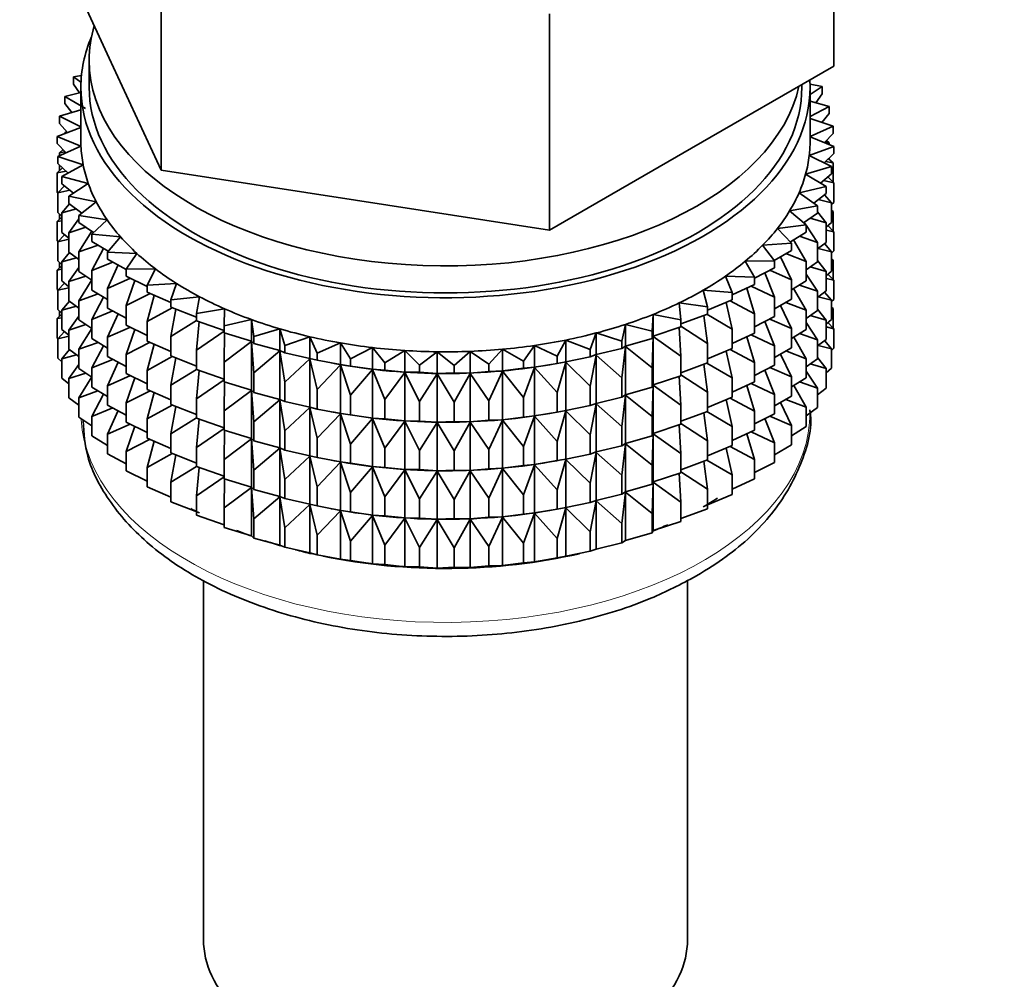
# Model space of a CAD drawing. Units: millimetres. Extents: x 0 to 2430, y 0 to 2730.
# Drawn here: x 413 to 442, y 425 to 454 of the extents above; entities that cross this region are included whole.
import ezdxf
from ezdxf import colors
from ezdxf.entities.mleader import LeaderData, LeaderLine
from ezdxf.math import Vec2, Vec3

# ---------------------------------------------------------------- set-up
doc = ezdxf.new("R2010")
doc.units = ezdxf.units.MM
doc.layers.add('DV5_Défaut', color=7, linetype='Continuous')
doc.layers.add('Défaut', color=7, linetype='Continuous')

# ---------------------------------------------------------------- blocks, each defined once
blk = doc.blocks.new('_DOT')
at = {"color": 0}
blk.add_line((0, 0), (-1, 0), dxfattribs=at)
at = {"color": 0, "const_width": 0.333}
blk.add_lwpolyline([(-0.1665, 0, 1), (0.1665, 0, 1)], format="xyb", close=True, dxfattribs=at)
blk = doc.blocks.new('SE4')
at = {"layer": 'DV5_Défaut', "color": 7, "linetype": 'Continuous', "lineweight": 35}
for p, q in [((437.159, 452.172), (437.159, 458.704)), ((413.737, 455.795), (415.306, 452.414)), ((416.875, 449.034), (416.875, 455.566)), ((428.586, 447.222), (428.586, 453.754)), ((415.306, 452.414), (416.875, 449.034)), ((414.698, 452.35), (414.698, 451.534)), ((432.873, 449.697), (437.159, 452.172)), ((414.466, 451.89), (414.223, 451.847)), ((414.223, 451.847), (414.451, 451.686)), ((414.223, 451.63), (414.223, 451.847)), ((414.403, 451.362), (414.223, 451.63)), ((414.448, 451.534), (414.448, 449.901)), ((436.198, 451.534), (436.198, 451.617)), ((436.813, 451.554), (436.447, 451.631)), ((436.448, 451.319), (436.813, 451.554)), ((436.448, 449.901), (436.448, 451.534)), ((436.813, 451.337), (436.813, 451.554)), ((414.448, 451.373), (413.966, 451.258)), ((413.966, 451.258), (414.584, 450.894)), ((413.966, 451.041), (413.966, 451.258)), ((436.813, 451.337), (436.619, 451.068)), ((414.175, 450.771), (413.966, 451.041)), ((437.024, 450.959), (436.448, 451.115)), ((436.448, 450.649), (437.024, 450.959)), ((437.024, 450.742), (437.024, 450.959)), ((414.448, 450.854), (413.802, 450.658)), ((413.802, 450.658), (414.448, 450.34)), ((413.802, 450.441), (413.802, 450.658)), ((437.024, 450.742), (436.8, 450.471)), ((414.041, 450.168), (413.802, 450.441)), ((437.142, 450.356), (436.448, 450.589)), ((436.448, 450.045), (437.142, 450.356)), ((437.142, 450.139), (437.142, 450.356)), ((414.448, 450.319), (413.731, 450.053)), ((413.731, 450.053), (414.451, 449.758)), ((413.731, 449.836), (413.731, 450.053)), ((414.017, 450.196), (413.966, 450.156)), ((413.966, 450.156), (414.031, 450.164)), ((413.966, 450.14), (413.966, 450.156)), ((437.165, 449.749), (436.448, 450.042)), ((437.142, 450.139), (436.886, 449.863)), ((414.005, 449.558), (413.731, 449.836)), ((414.451, 449.758), (413.755, 449.446)), ((436.423, 449.474), (437.165, 449.749)), ((436.897, 449.875), (437.024, 449.858)), ((437.024, 449.858), (436.942, 449.924)), ((437.024, 449.807), (437.024, 449.858)), ((437.165, 449.532), (437.165, 449.749)), ((413.755, 449.446), (414.517, 449.19)), ((413.755, 449.229), (413.755, 449.446)), ((413.912, 449.652), (413.802, 449.557)), ((413.802, 449.557), (413.978, 449.585)), ((413.802, 449.467), (413.802, 449.557)), ((428.586, 447.222), (432.873, 449.697)), ((437.094, 449.143), (436.423, 449.474)), ((437.165, 449.532), (436.873, 449.252)), ((414.066, 448.946), (413.755, 449.229)), ((413.802, 449.019), (413.802, 449.186)), ((414.517, 449.19), (413.873, 448.842)), ((436.313, 448.907), (437.094, 449.143)), ((436.917, 449.294), (437.142, 449.254)), ((437.142, 449.254), (437.005, 449.378)), ((437.024, 449.361), (437.024, 449.396)), ((437.094, 448.926), (437.094, 449.143)), ((437.142, 448.667), (437.142, 449.254)), ((413.891, 449.105), (413.731, 448.951)), ((413.731, 448.951), (414.002, 449.004)), ((413.731, 448.363), (413.731, 448.951)), ((413.873, 448.842), (414.672, 448.627)), ((413.873, 448.625), (413.873, 448.842)), ((416.875, 449.034), (422.731, 448.128)), ((436.93, 448.544), (436.313, 448.907)), ((437.094, 448.926), (436.764, 448.642)), ((413.954, 448.559), (413.755, 448.344)), ((414.224, 448.338), (413.873, 448.625)), ((414.672, 448.627), (414.084, 448.248)), ((436.115, 448.349), (436.93, 448.544)), ((436.85, 448.716), (437.165, 448.647)), ((436.93, 448.326), (436.93, 448.544)), ((437.165, 448.647), (436.984, 448.831)), ((437.165, 448.06), (437.165, 448.647)), ((413.755, 448.339), (413.731, 448.363)), ((413.755, 448.344), (414.113, 448.429)), ((413.755, 447.756), (413.755, 448.344)), ((414.084, 448.248), (414.913, 448.074)), ((414.084, 448.03), (414.084, 448.248)), ((436.673, 447.955), (436.115, 448.349)), ((436.93, 448.326), (436.556, 448.037)), ((437.094, 448.042), (436.879, 448.287)), ((414.101, 448.018), (413.873, 447.741)), ((414.48, 447.739), (414.084, 448.03)), ((414.913, 448.074), (414.386, 447.666)), ((422.731, 448.128), (428.586, 447.222)), ((435.831, 447.803), (436.673, 447.955)), ((436.673, 447.738), (436.673, 447.955)), ((436.694, 448.144), (437.094, 448.042)), ((437.165, 448.06), (437.094, 447.992)), ((437.094, 447.454), (437.094, 448.042)), ((413.873, 447.649), (413.755, 447.756)), ((413.802, 447.547), (413.802, 447.714)), ((413.873, 447.741), (414.312, 447.862)), ((413.873, 447.153), (413.873, 447.741)), ((414.386, 447.666), (415.239, 447.537)), ((414.386, 447.449), (414.386, 447.666)), ((436.326, 447.382), (435.831, 447.803)), ((436.673, 447.738), (436.252, 447.444)), ((436.93, 447.442), (436.673, 447.775)), ((437.142, 447.782), (437.094, 447.825)), ((437.094, 447.791), (437.142, 447.782)), ((437.142, 447.202), (437.142, 447.782)), ((413.873, 447.614), (413.731, 447.479)), ((413.731, 447.479), (413.873, 447.507)), ((413.731, 446.899), (413.731, 447.479)), ((414.386, 447.565), (414.084, 447.146)), ((414.831, 447.153), (414.386, 447.449)), ((415.239, 447.537), (414.777, 447.103)), ((435.463, 447.274), (436.326, 447.382)), ((436.307, 447.397), (436.268, 447.455)), ((436.326, 447.165), (436.326, 447.382)), ((436.673, 446.853), (436.326, 447.37)), ((436.452, 447.584), (436.93, 447.442)), ((437.094, 447.454), (436.93, 447.312)), ((436.93, 446.854), (436.93, 447.442)), ((437.165, 447.175), (436.984, 447.359)), ((413.954, 447.086), (413.755, 446.872)), ((414.084, 446.981), (413.873, 447.153)), ((414.084, 447.146), (414.597, 447.309)), ((414.084, 446.558), (414.084, 447.146)), ((414.776, 447.19), (414.386, 446.564)), ((414.777, 447.103), (415.647, 447.018)), ((414.777, 446.885), (414.777, 447.103)), ((435.891, 446.829), (435.463, 447.274)), ((436.326, 447.165), (435.854, 446.867)), ((436.93, 447.226), (437.165, 447.175)), ((437.165, 446.595), (437.165, 447.175)), ((413.76, 446.87), (413.731, 446.899)), ((413.755, 446.872), (414.084, 446.95)), ((413.755, 446.292), (413.755, 446.872)), ((414.386, 446.564), (414.965, 446.773)), ((415.276, 446.586), (414.777, 446.885)), ((415.647, 447.018), (415.255, 446.562)), ((435.015, 446.767), (435.891, 446.829)), ((435.372, 446.301), (435.015, 446.767)), ((435.891, 446.612), (435.891, 446.829)), ((436.326, 446.28), (435.948, 446.935)), ((436.126, 447.038), (436.673, 446.853)), ((436.93, 446.854), (436.673, 446.655)), ((436.673, 446.265), (436.673, 446.853)), ((437.094, 446.569), (436.879, 446.815)), ((414.101, 446.546), (413.873, 446.268)), ((414.386, 446.336), (414.084, 446.558)), ((414.386, 445.977), (414.386, 446.564)), ((415.133, 446.672), (414.777, 446.001)), ((415.255, 446.562), (416.134, 446.522)), ((415.255, 446.344), (415.255, 446.562)), ((416.134, 446.522), (415.814, 446.047)), ((435.891, 446.612), (435.364, 446.311)), ((435.717, 446.513), (436.326, 446.28)), ((436.694, 446.672), (437.094, 446.569)), ((437.165, 446.595), (437.094, 446.527)), ((437.094, 445.989), (437.094, 446.569)), ((413.873, 446.185), (413.755, 446.292)), ((413.802, 446.082), (413.802, 446.249)), ((413.873, 446.268), (414.312, 446.39)), ((413.873, 445.688), (413.873, 446.268)), ((414.777, 446.001), (415.414, 446.258)), ((415.817, 446.04), (415.255, 446.344)), ((415.569, 446.174), (415.255, 445.46)), ((434.49, 446.284), (435.372, 446.301)), ((434.773, 445.802), (434.49, 446.284)), ((435.372, 446.084), (435.372, 446.301)), ((435.891, 445.727), (435.555, 446.42)), ((436.326, 445.692), (436.326, 446.28)), ((436.673, 446.265), (436.326, 446.023)), ((436.93, 445.97), (436.673, 446.303)), ((437.142, 446.318), (437.094, 446.36)), ((437.094, 446.326), (437.142, 446.318)), ((437.142, 445.74), (437.142, 446.318)), ((413.873, 446.15), (413.731, 446.014)), ((413.731, 446.014), (413.873, 446.042)), ((413.731, 445.436), (413.731, 446.014)), ((414.386, 446.093), (414.084, 445.674)), ((414.777, 445.717), (414.386, 445.977)), ((414.777, 445.413), (414.777, 446.001)), ((415.814, 446.047), (416.696, 446.054)), ((415.814, 445.83), (415.814, 446.047)), ((416.696, 446.054), (416.451, 445.564)), ((435.372, 446.084), (434.773, 445.776)), ((435.372, 445.199), (435.081, 445.934)), ((435.229, 446.01), (435.891, 445.727)), ((436.673, 445.381), (436.326, 445.898)), ((436.452, 446.111), (436.93, 445.97)), ((437.094, 445.989), (436.93, 445.848)), ((436.93, 445.39), (436.93, 445.97)), ((437.165, 445.711), (436.984, 445.895)), ((413.954, 445.622), (413.755, 445.407)), ((414.084, 445.516), (413.873, 445.688)), ((414.084, 445.674), (414.597, 445.837)), ((414.084, 445.094), (414.084, 445.674)), ((414.777, 445.72), (414.386, 445.092)), ((415.255, 445.46), (415.94, 445.769)), ((416.451, 445.519), (415.814, 445.83)), ((416.079, 445.701), (415.814, 444.946)), ((416.451, 445.564), (417.329, 445.616)), ((417.329, 445.616), (417.161, 445.116)), ((433.892, 445.831), (434.773, 445.802)), ((434.099, 445.336), (433.892, 445.831)), ((434.773, 445.585), (434.099, 445.273)), ((434.773, 445.585), (434.773, 445.802)), ((435.891, 445.14), (435.891, 445.727)), ((436.326, 445.692), (435.891, 445.418)), ((436.93, 445.762), (437.165, 445.711)), ((437.165, 445.133), (437.165, 445.711)), ((413.76, 445.407), (413.731, 445.436)), ((413.755, 445.407), (414.084, 445.485)), ((413.755, 444.829), (413.755, 445.407)), ((414.386, 445.092), (414.965, 445.301)), ((415.255, 445.127), (414.777, 445.413)), ((415.255, 444.872), (415.255, 445.46)), ((415.814, 444.946), (416.538, 445.309)), ((416.451, 445.347), (416.451, 445.564)), ((417.161, 445.036), (416.451, 445.347)), ((433.226, 445.41), (434.099, 445.336)), ((433.355, 444.906), (433.226, 445.41)), ((434.099, 445.119), (434.099, 445.336)), ((434.773, 444.7), (434.535, 445.474)), ((434.666, 445.535), (435.372, 445.199)), ((436.326, 444.808), (435.948, 445.462)), ((436.126, 445.566), (436.673, 445.381)), ((436.93, 445.39), (436.673, 445.191)), ((436.673, 444.801), (436.673, 445.381)), ((437.094, 445.105), (436.879, 445.351)), ((414.101, 445.081), (413.873, 444.804)), ((414.386, 444.871), (414.084, 445.094)), ((414.386, 444.512), (414.386, 445.092)), ((415.133, 445.2), (414.777, 444.529)), ((416.661, 445.255), (416.451, 444.463)), ((417.161, 445.116), (418.027, 445.213)), ((417.161, 444.899), (417.161, 445.116)), ((418.027, 445.213), (417.937, 444.707)), ((432.498, 445.026), (433.355, 444.906)), ((432.548, 444.517), (432.498, 445.026)), ((434.099, 445.119), (433.355, 444.81)), ((434.099, 444.234), (433.919, 445.044)), ((434.033, 445.091), (434.773, 444.7)), ((435.372, 444.612), (435.372, 445.199)), ((435.891, 445.14), (435.372, 444.844)), ((435.717, 445.04), (436.326, 444.808)), ((436.694, 445.208), (437.094, 445.105)), ((437.165, 445.133), (437.094, 445.065)), ((437.094, 444.527), (437.094, 445.105)), ((413.873, 444.688), (413.731, 444.552)), ((413.873, 444.722), (413.755, 444.829)), ((413.802, 444.62), (413.802, 444.786)), ((413.873, 444.804), (414.312, 444.926)), ((413.873, 444.226), (413.873, 444.804)), ((414.777, 444.529), (415.414, 444.786)), ((415.814, 444.569), (415.255, 444.872)), ((415.569, 444.702), (415.255, 443.988)), ((415.814, 444.358), (415.814, 444.946)), ((416.451, 444.463), (417.205, 444.882)), ((417.937, 444.595), (417.161, 444.899)), ((417.309, 444.841), (417.161, 444.015)), ((417.937, 444.707), (418.784, 444.848)), ((417.937, 444.489), (417.937, 444.707)), ((418.784, 444.848), (418.774, 444.339)), ((431.684, 444.172), (431.713, 444.68)), ((431.713, 444.68), (432.548, 444.517)), ((431.713, 444.027), (431.713, 444.68)), ((433.355, 444.689), (432.548, 444.391)), ((433.335, 444.682), (434.099, 444.234)), ((433.355, 444.906), (433.355, 444.689)), ((434.773, 444.112), (434.773, 444.7)), ((435.891, 444.255), (435.555, 444.948)), ((436.326, 444.228), (436.326, 444.808)), ((436.673, 444.801), (436.326, 444.558)), ((436.93, 444.505), (436.673, 444.838)), ((437.142, 444.856), (437.094, 444.899)), ((437.094, 444.864), (437.142, 444.856)), ((437.142, 444.267), (437.142, 444.856)), ((413.731, 444.552), (413.873, 444.58)), ((413.731, 443.964), (413.731, 444.552)), ((414.386, 444.629), (414.084, 444.209)), ((414.777, 444.252), (414.386, 444.512)), ((414.777, 443.949), (414.777, 444.529)), ((416.451, 443.875), (416.451, 444.463)), ((417.161, 444.015), (417.937, 444.493)), ((418.774, 444.198), (417.937, 444.489)), ((418.019, 444.461), (417.937, 443.605)), ((418.774, 444.339), (419.596, 444.523)), ((419.596, 444.523), (419.664, 444.016)), ((419.596, 443.87), (419.596, 444.523)), ((432.548, 444.3), (432.548, 444.517)), ((433.355, 443.805), (433.24, 444.647)), ((435.372, 444.612), (434.773, 444.304)), ((435.372, 443.727), (435.081, 444.462)), ((435.229, 444.538), (435.891, 444.255)), ((436.673, 443.916), (436.326, 444.433)), ((436.452, 444.647), (436.93, 444.505)), ((437.094, 444.527), (436.93, 444.385)), ((436.93, 443.927), (436.93, 444.505)), ((437.165, 444.249), (436.984, 444.432)), ((413.954, 444.16), (413.755, 443.945)), ((414.084, 444.054), (413.873, 444.226)), ((414.084, 444.209), (414.597, 444.372)), ((414.084, 443.631), (414.084, 444.209)), ((414.777, 444.255), (414.386, 443.628)), ((415.255, 443.988), (415.94, 444.297)), ((416.451, 444.047), (415.814, 444.358)), ((416.079, 444.229), (415.814, 443.474)), ((417.937, 443.605), (418.774, 444.176)), ((418.774, 444.122), (418.774, 444.339)), ((419.596, 443.87), (418.774, 444.122)), ((418.784, 444.119), (418.774, 443.237)), ((419.664, 444.016), (420.454, 444.242)), ((420.454, 444.242), (420.601, 443.74)), ((420.454, 443.589), (420.454, 444.242)), ((429.811, 443.621), (429.997, 444.119)), ((429.997, 444.119), (430.769, 443.872)), ((429.997, 443.465), (429.997, 444.119)), ((430.769, 443.872), (430.877, 444.377)), ((430.877, 444.377), (431.684, 444.172)), ((430.877, 443.724), (430.877, 444.377)), ((431.684, 443.954), (431.684, 444.172)), ((432.548, 444.3), (431.713, 444.027)), ((432.548, 443.416), (432.502, 444.285)), ((432.548, 444.328), (433.355, 443.805)), ((434.099, 443.646), (434.099, 444.234)), ((434.773, 444.112), (434.099, 443.801)), ((435.891, 443.675), (435.891, 444.255)), ((436.326, 444.228), (435.891, 443.954)), ((436.126, 444.102), (436.673, 443.916)), ((436.93, 444.3), (437.165, 444.249)), ((437.165, 443.66), (437.165, 444.249)), ((413.755, 443.94), (413.731, 443.964)), ((413.755, 443.945), (414.084, 444.023)), ((413.755, 443.357), (413.755, 443.945)), ((414.386, 443.628), (414.965, 443.836)), ((415.255, 443.662), (414.777, 443.949)), ((415.255, 443.408), (415.255, 443.988)), ((415.814, 443.474), (416.538, 443.837)), ((417.161, 443.564), (416.451, 443.875)), ((417.161, 443.427), (417.161, 444.015)), ((418.774, 443.237), (419.596, 443.858)), ((419.664, 443.799), (419.596, 443.87)), ((419.596, 443.858), (419.664, 442.914)), ((419.596, 442.398), (419.596, 443.858)), ((419.664, 443.799), (419.664, 444.016)), ((420.454, 443.589), (419.664, 443.799)), ((420.601, 443.74), (421.353, 444.007)), ((421.353, 444.007), (421.577, 443.514)), ((421.353, 443.353), (421.353, 444.007)), ((421.577, 443.514), (422.285, 443.818)), ((422.285, 443.818), (422.585, 443.339)), ((422.285, 443.165), (422.285, 443.818)), ((428.819, 443.42), (429.081, 443.906)), ((429.081, 443.906), (429.811, 443.621)), ((429.081, 443.253), (429.081, 443.906)), ((430.769, 443.655), (430.769, 443.872)), ((431.684, 443.954), (430.877, 443.724)), ((431.713, 444.027), (431.684, 443.954)), ((431.684, 443.07), (431.713, 444.015)), ((431.713, 444.015), (432.548, 443.416)), ((431.713, 442.555), (431.713, 444.015)), ((433.355, 443.805), (433.355, 443.217)), ((434.773, 443.228), (434.535, 444.002)), ((434.666, 444.063), (435.372, 443.727)), ((436.326, 443.343), (435.952, 443.992)), ((436.93, 443.927), (436.673, 443.728)), ((436.673, 443.338), (436.673, 443.916)), ((437.094, 443.643), (436.88, 443.888)), ((414.1, 443.619), (413.873, 443.342)), ((414.386, 443.409), (414.084, 443.631)), ((414.386, 443.05), (414.386, 443.628)), ((415.133, 443.735), (414.777, 443.064)), ((416.661, 443.783), (416.451, 442.991)), ((417.937, 443.017), (417.937, 443.605)), ((419.664, 442.914), (420.454, 443.577)), ((420.601, 443.523), (420.454, 443.589)), ((420.454, 443.577), (420.601, 442.638)), ((420.454, 442.116), (420.454, 443.577)), ((420.601, 443.523), (420.601, 443.74)), ((421.353, 443.353), (420.601, 443.523)), ((421.577, 443.297), (421.577, 443.514)), ((422.585, 443.339), (423.242, 443.679)), ((423.242, 443.679), (423.615, 443.218)), ((423.242, 443.025), (423.242, 443.679)), ((423.615, 443.218), (424.217, 443.59)), ((424.217, 443.59), (424.66, 443.15)), ((424.217, 442.936), (424.217, 443.59)), ((424.66, 443.15), (425.201, 443.552)), ((425.201, 443.552), (425.711, 443.136)), ((425.201, 442.898), (425.201, 443.552)), ((425.711, 443.136), (426.188, 443.564)), ((426.188, 443.564), (426.76, 443.177)), ((426.188, 442.911), (426.188, 443.564)), ((426.76, 443.177), (427.169, 443.628)), ((427.169, 443.628), (427.799, 443.272)), ((427.169, 442.975), (427.169, 443.628)), ((427.799, 443.272), (428.136, 443.743)), ((428.136, 443.743), (428.819, 443.42)), ((428.136, 443.089), (428.136, 443.743)), ((429.811, 443.404), (429.811, 443.621)), ((430.769, 443.655), (429.997, 443.465)), ((430.877, 443.724), (430.769, 443.655)), ((430.769, 442.77), (430.877, 443.712)), ((430.877, 443.712), (431.684, 443.07)), ((430.877, 442.251), (430.877, 443.712)), ((434.099, 443.646), (433.355, 443.338)), ((434.099, 442.762), (433.919, 443.572)), ((434.033, 443.619), (434.773, 443.228)), ((435.372, 443.147), (435.372, 443.727)), ((435.891, 443.675), (435.372, 443.379)), ((435.717, 443.576), (436.326, 443.343)), ((436.695, 443.745), (437.094, 443.643)), ((437.165, 443.66), (437.094, 443.592)), ((437.094, 443.054), (437.094, 443.643)), ((413.873, 443.25), (413.755, 443.357)), ((413.873, 443.342), (414.311, 443.463)), ((413.873, 442.753), (413.873, 443.342)), ((414.777, 443.064), (415.414, 443.322)), ((415.814, 443.105), (415.255, 443.408)), ((415.569, 443.238), (415.255, 442.523)), ((415.814, 442.894), (415.814, 443.474)), ((416.451, 442.991), (417.205, 443.41)), ((417.937, 443.122), (417.161, 443.427)), ((417.309, 443.369), (417.161, 442.542)), ((418.774, 442.649), (418.774, 443.237)), ((420.601, 442.638), (421.353, 443.341)), ((421.577, 443.297), (421.353, 443.353)), ((421.353, 443.341), (421.577, 442.412)), ((421.353, 441.881), (421.353, 443.341)), ((422.285, 443.165), (421.577, 443.297)), ((422.003, 443.216), (422.092, 443.199)), ((422.585, 443.122), (422.585, 443.339)), ((423.615, 443.001), (423.615, 443.218)), ((427.799, 443.055), (427.799, 443.272)), ((428.819, 443.203), (428.136, 443.089)), ((428.804, 443.199), (428.932, 443.223)), ((428.819, 443.203), (428.819, 443.42)), ((429.081, 443.253), (428.819, 443.203)), ((428.819, 442.319), (429.081, 443.241)), ((429.811, 443.404), (429.081, 443.253)), ((429.081, 443.241), (429.811, 442.519)), ((429.081, 441.781), (429.081, 443.241)), ((429.997, 443.465), (429.811, 443.404)), ((429.811, 442.519), (429.997, 443.453)), ((429.997, 443.453), (430.769, 442.77)), ((429.997, 441.993), (429.997, 443.453)), ((432.548, 442.828), (432.548, 443.416)), ((433.355, 443.217), (432.548, 442.918)), ((433.335, 443.209), (434.099, 442.762)), ((434.773, 442.648), (434.773, 443.228)), ((435.891, 442.791), (435.555, 443.484)), ((436.326, 442.765), (436.326, 443.343)), ((436.673, 443.338), (436.326, 443.096)), ((436.93, 443.043), (436.673, 443.376)), ((414.386, 443.167), (414.084, 442.747)), ((414.084, 442.747), (414.596, 442.91)), ((414.777, 442.79), (414.386, 443.05)), ((414.777, 442.486), (414.777, 443.064)), ((416.451, 442.411), (416.451, 442.991)), ((417.161, 442.542), (417.937, 443.021)), ((418.774, 442.726), (417.937, 443.017)), ((418.019, 442.989), (417.937, 442.133)), ((419.664, 442.326), (419.664, 442.914)), ((421.577, 442.412), (422.285, 443.153)), ((422.585, 443.122), (422.285, 443.165)), ((422.285, 443.153), (422.585, 442.238)), ((422.285, 441.693), (422.285, 443.153)), ((423.242, 443.025), (422.585, 443.122)), ((422.585, 442.238), (423.242, 443.014)), ((423.615, 443.001), (423.242, 443.025)), ((423.242, 443.014), (423.615, 442.116)), ((423.242, 441.553), (423.242, 443.014)), ((424.217, 442.936), (423.615, 443.001)), ((423.615, 442.116), (424.217, 442.925)), ((424.66, 442.933), (424.217, 442.936)), ((424.217, 442.925), (424.66, 442.048)), ((424.217, 441.464), (424.217, 442.925)), ((424.66, 442.933), (424.66, 443.15)), ((425.201, 442.898), (424.66, 442.933)), ((425.711, 442.919), (425.201, 442.898)), ((425.711, 442.919), (425.711, 443.136)), ((426.188, 442.911), (425.711, 442.919)), ((425.711, 442.034), (426.188, 442.899)), ((426.76, 442.96), (426.188, 442.911)), ((426.188, 442.899), (426.76, 442.075)), ((426.188, 441.439), (426.188, 442.899)), ((426.76, 442.96), (426.76, 443.177)), ((427.169, 442.975), (426.76, 442.96)), ((426.76, 442.075), (427.169, 442.963)), ((427.799, 443.055), (427.169, 442.975)), ((427.169, 442.963), (427.799, 442.17)), ((427.169, 441.502), (427.169, 442.963)), ((428.136, 443.089), (427.799, 443.055)), ((427.799, 442.17), (428.136, 443.077)), ((428.136, 443.077), (428.819, 442.319)), ((428.136, 441.617), (428.136, 443.077)), ((431.684, 442.482), (431.684, 443.07)), ((433.355, 442.333), (433.24, 443.174)), ((435.372, 443.147), (434.773, 442.839)), ((435.372, 442.262), (435.081, 442.998)), ((435.229, 443.074), (435.891, 442.791)), ((436.673, 442.455), (436.326, 442.971)), ((436.453, 443.185), (436.93, 443.043)), ((437.094, 443.054), (436.93, 442.913)), ((436.93, 442.455), (436.93, 443.043)), ((414.084, 442.581), (413.873, 442.753)), ((414.084, 442.159), (414.084, 442.747)), ((414.777, 442.793), (414.386, 442.166)), ((415.255, 442.523), (415.94, 442.832)), ((416.451, 442.583), (415.814, 442.894)), ((416.079, 442.764), (415.814, 442.009)), ((417.937, 442.133), (418.774, 442.703)), ((419.596, 442.398), (418.774, 442.649)), ((418.784, 442.646), (418.774, 441.765)), ((420.601, 442.051), (420.601, 442.638)), ((424.66, 442.048), (425.201, 442.886)), ((425.201, 442.886), (425.711, 442.034)), ((425.201, 441.426), (425.201, 442.886)), ((430.769, 442.183), (430.769, 442.77)), ((432.548, 442.828), (431.713, 442.555)), ((432.548, 441.943), (432.502, 442.813)), ((432.548, 442.856), (433.355, 442.333)), ((434.099, 442.182), (434.099, 442.762)), ((434.773, 442.648), (434.099, 442.336)), ((435.891, 442.212), (435.891, 442.791)), ((436.326, 442.765), (435.891, 442.491)), ((436.126, 442.64), (436.673, 442.455)), ((414.386, 442.166), (414.964, 442.374)), ((415.255, 442.2), (414.777, 442.486)), ((415.255, 441.945), (415.255, 442.523)), ((415.814, 442.009), (416.538, 442.372)), ((417.161, 442.099), (416.451, 442.411)), ((416.661, 442.319), (416.451, 441.526)), ((417.161, 441.962), (417.161, 442.542)), ((418.774, 441.765), (419.596, 442.386)), ((419.664, 442.326), (419.596, 442.398)), ((419.596, 440.933), (419.596, 442.386)), ((419.596, 442.386), (419.664, 441.442)), ((420.454, 442.116), (419.664, 442.326)), ((421.577, 441.825), (421.577, 442.412)), ((428.819, 441.731), (428.819, 442.319)), ((429.811, 441.931), (429.811, 442.519)), ((431.684, 442.482), (430.877, 442.251)), ((431.713, 442.555), (431.684, 442.482)), ((431.684, 441.598), (431.713, 442.543)), ((431.713, 441.09), (431.713, 442.543)), ((431.713, 442.543), (432.548, 441.943)), ((433.355, 442.333), (433.355, 441.753)), ((434.773, 441.763), (434.535, 442.538)), ((434.666, 442.599), (435.372, 442.262)), ((436.326, 441.881), (435.952, 442.53)), ((436.673, 441.866), (436.673, 442.455)), ((436.93, 442.455), (436.673, 442.256)), ((414.386, 441.936), (414.084, 442.159)), ((414.386, 441.577), (414.386, 442.166)), ((415.133, 442.273), (414.777, 441.602)), ((415.814, 441.431), (415.814, 442.009)), ((417.937, 441.553), (417.937, 442.133)), ((419.664, 441.442), (420.454, 442.105)), ((420.601, 442.051), (420.454, 442.116)), ((420.454, 440.652), (420.454, 442.105)), ((420.454, 442.105), (420.601, 441.166)), ((421.353, 441.881), (420.601, 442.051)), ((422.585, 441.65), (422.585, 442.238)), ((423.615, 441.528), (423.615, 442.116)), ((424.66, 441.46), (424.66, 442.048)), ((425.711, 441.447), (425.711, 442.034)), ((426.76, 441.488), (426.76, 442.075)), ((427.799, 441.583), (427.799, 442.17)), ((430.769, 442.183), (429.997, 441.993)), ((430.877, 442.251), (430.769, 442.183)), ((430.769, 441.298), (430.877, 442.24)), ((430.877, 440.787), (430.877, 442.24)), ((430.877, 442.24), (431.684, 441.598)), ((434.099, 442.182), (433.355, 441.873)), ((434.099, 441.297), (433.919, 442.107)), ((434.033, 442.155), (434.773, 441.763)), ((435.372, 441.684), (435.372, 442.262)), ((435.891, 442.212), (435.372, 441.917)), ((435.891, 441.329), (435.555, 442.021)), ((435.717, 442.114), (436.326, 441.881)), ((414.777, 441.602), (415.413, 441.859)), ((415.814, 441.642), (415.255, 441.945)), ((415.569, 441.775), (415.255, 441.061)), ((416.451, 441.526), (417.205, 441.945)), ((417.937, 441.658), (417.161, 441.962)), ((417.309, 441.904), (417.161, 441.078)), ((418.774, 441.185), (418.774, 441.765)), ((420.601, 441.166), (421.353, 441.869)), ((421.577, 441.825), (421.353, 441.881)), ((421.353, 440.416), (421.353, 441.869)), ((421.353, 441.869), (421.577, 440.94)), ((422.285, 441.693), (421.577, 441.825)), ((422.003, 441.744), (422.092, 441.727)), ((428.819, 441.731), (428.136, 441.617)), ((428.804, 441.727), (428.932, 441.751)), ((429.081, 441.781), (428.819, 441.731)), ((428.819, 440.846), (429.081, 441.769)), ((429.811, 441.931), (429.081, 441.781)), ((429.081, 440.316), (429.081, 441.769)), ((429.081, 441.769), (429.811, 441.047)), ((429.997, 441.993), (429.811, 441.931)), ((429.811, 441.047), (429.997, 441.981)), ((429.997, 440.528), (429.997, 441.981)), ((429.997, 441.981), (430.769, 441.298)), ((432.548, 441.363), (432.548, 441.943)), ((433.355, 441.753), (432.548, 441.454)), ((433.355, 440.868), (433.24, 441.71)), ((433.335, 441.745), (434.099, 441.297)), ((434.773, 441.185), (434.773, 441.763)), ((436.326, 441.293), (436.326, 441.881)), ((436.673, 441.866), (436.326, 441.623)), ((414.777, 441.317), (414.386, 441.577)), ((414.777, 441.014), (414.777, 441.602)), ((416.451, 441.12), (415.814, 441.431)), ((416.451, 440.948), (416.451, 441.526)), ((417.161, 441.078), (417.937, 441.556)), ((418.774, 441.261), (417.937, 441.553)), ((418.019, 441.524), (417.937, 440.668)), ((419.664, 440.862), (419.664, 441.442)), ((421.577, 440.94), (422.285, 441.681)), ((422.585, 441.65), (422.285, 441.693)), ((422.285, 440.228), (422.285, 441.681)), ((422.285, 441.681), (422.585, 440.766)), ((423.242, 441.553), (422.585, 441.65)), ((422.585, 440.766), (423.242, 441.542)), ((423.615, 441.528), (423.242, 441.553)), ((423.242, 440.089), (423.242, 441.542)), ((423.242, 441.542), (423.615, 440.644)), ((424.217, 441.464), (423.615, 441.528)), ((423.615, 440.644), (424.217, 441.453)), ((424.66, 441.46), (424.217, 441.464)), ((424.217, 440), (424.217, 441.453)), ((424.217, 441.453), (424.66, 440.576)), ((425.201, 441.426), (424.66, 441.46)), ((424.66, 440.576), (425.201, 441.414)), ((425.711, 441.447), (425.201, 441.426)), ((425.201, 439.961), (425.201, 441.414)), ((425.201, 441.414), (425.711, 440.562)), ((426.188, 441.439), (425.711, 441.447)), ((425.711, 440.562), (426.188, 441.427)), ((426.76, 441.488), (426.188, 441.439)), ((426.188, 439.974), (426.188, 441.427)), ((426.188, 441.427), (426.76, 440.603)), ((427.169, 441.502), (426.76, 441.488)), ((426.76, 440.603), (427.169, 441.491)), ((427.799, 441.583), (427.169, 441.502)), ((427.169, 440.038), (427.169, 441.491)), ((427.169, 441.491), (427.799, 440.698)), ((428.136, 441.617), (427.799, 441.583)), ((427.799, 440.698), (428.136, 441.605)), ((428.136, 440.152), (428.136, 441.605)), ((428.136, 441.605), (428.819, 440.846)), ((431.684, 441.018), (431.684, 441.598)), ((435.372, 441.684), (434.773, 441.376)), ((435.372, 440.801), (435.082, 441.535)), ((435.23, 441.611), (435.891, 441.329)), ((415.255, 441.061), (415.939, 441.37)), ((416.079, 441.302), (415.814, 440.547)), ((417.937, 440.668), (418.774, 441.239)), ((419.596, 440.933), (418.774, 441.185)), ((418.784, 441.182), (418.774, 440.3)), ((420.601, 440.586), (420.601, 441.166)), ((430.769, 440.718), (430.769, 441.298)), ((432.548, 441.363), (431.713, 441.09)), ((432.548, 440.479), (432.502, 441.348)), ((432.548, 441.391), (433.355, 440.868)), ((434.099, 440.719), (434.099, 441.297)), ((434.773, 441.185), (434.099, 440.873)), ((434.667, 441.136), (435.372, 440.801)), ((435.891, 440.74), (435.891, 441.329)), ((436.326, 441.293), (435.891, 441.018)), ((415.255, 440.727), (414.777, 441.014)), ((415.255, 440.473), (415.255, 441.061)), ((415.814, 440.547), (416.538, 440.91)), ((417.161, 440.637), (416.451, 440.948)), ((416.661, 440.856), (416.451, 440.064)), ((417.161, 440.5), (417.161, 441.078)), ((418.774, 440.3), (419.596, 440.922)), ((419.664, 440.862), (419.596, 440.933)), ((419.596, 439.47), (419.596, 440.922)), ((419.596, 440.922), (419.664, 439.977)), ((420.454, 440.652), (419.664, 440.862)), ((421.577, 440.36), (421.577, 440.94)), ((428.819, 440.266), (428.819, 440.846)), ((429.811, 440.467), (429.811, 441.047)), ((431.684, 441.018), (430.877, 440.787)), ((431.713, 441.09), (431.684, 441.018)), ((431.684, 440.133), (431.713, 441.079)), ((431.713, 439.627), (431.713, 441.079)), ((431.713, 441.079), (432.548, 440.479)), ((433.355, 440.868), (433.355, 440.29)), ((434.773, 440.301), (434.535, 441.075)), ((415.814, 439.958), (415.814, 440.547)), ((417.937, 440.09), (417.937, 440.668)), ((419.664, 439.977), (420.454, 440.64)), ((420.601, 440.586), (420.454, 440.652)), ((420.454, 439.189), (420.454, 440.64)), ((420.454, 440.64), (420.601, 439.702)), ((421.353, 440.416), (420.601, 440.586)), ((422.585, 440.186), (422.585, 440.766)), ((423.615, 440.064), (423.615, 440.644)), ((424.66, 439.996), (424.66, 440.576)), ((425.711, 439.982), (425.711, 440.562)), ((426.76, 440.023), (426.76, 440.603)), ((427.799, 440.118), (427.799, 440.698)), ((429.997, 440.528), (429.811, 440.467)), ((430.769, 440.718), (429.997, 440.528)), ((430.877, 440.787), (430.769, 440.718)), ((430.769, 439.833), (430.877, 440.775)), ((430.877, 439.324), (430.877, 440.775)), ((430.877, 440.775), (431.684, 440.133)), ((434.099, 440.719), (433.355, 440.411)), ((434.099, 439.835), (433.919, 440.645)), ((434.034, 440.692), (434.773, 440.301)), ((435.372, 440.212), (435.372, 440.801)), ((435.891, 440.74), (435.372, 440.444)), ((415.814, 440.17), (415.255, 440.473)), ((416.451, 440.064), (417.204, 440.483)), ((417.937, 440.195), (417.161, 440.5)), ((417.309, 440.442), (417.161, 439.616)), ((418.774, 439.722), (418.774, 440.3)), ((420.601, 439.702), (421.353, 440.405)), ((421.577, 440.36), (421.353, 440.416)), ((421.353, 438.954), (421.353, 440.405)), ((421.353, 440.405), (421.577, 439.476)), ((422.285, 440.228), (421.577, 440.36)), ((422.003, 440.279), (422.092, 440.262)), ((422.585, 440.186), (422.285, 440.228)), ((428.819, 440.266), (428.136, 440.152)), ((428.804, 440.262), (428.932, 440.286)), ((429.081, 440.316), (428.819, 440.266)), ((428.819, 439.382), (429.081, 440.304)), ((429.811, 440.467), (429.081, 440.316)), ((429.081, 438.853), (429.081, 440.304)), ((429.081, 440.304), (429.811, 439.582)), ((429.811, 439.582), (429.997, 440.517)), ((429.997, 439.066), (429.997, 440.517)), ((429.997, 440.517), (430.769, 439.833)), ((432.548, 439.901), (432.548, 440.479)), ((433.355, 440.29), (432.548, 439.991)), ((433.355, 439.406), (433.24, 440.247)), ((433.335, 440.282), (434.099, 439.835)), ((434.773, 439.713), (434.773, 440.301)), ((416.451, 439.648), (415.814, 439.958)), ((416.451, 439.475), (416.451, 440.064)), ((417.161, 439.616), (417.937, 440.094)), ((418.774, 439.799), (417.937, 440.09)), ((418.018, 440.062), (417.937, 439.206)), ((419.664, 439.399), (419.664, 439.977)), ((421.577, 439.476), (422.285, 440.216)), ((422.285, 438.765), (422.285, 440.216)), ((422.285, 440.216), (422.585, 439.301)), ((423.242, 440.089), (422.585, 440.186)), ((422.585, 439.301), (423.242, 440.077)), ((423.615, 440.064), (423.242, 440.089)), ((423.242, 438.626), (423.242, 440.077)), ((423.242, 440.077), (423.615, 439.179)), ((424.217, 440), (423.615, 440.064)), ((423.615, 439.179), (424.217, 439.988)), ((424.66, 439.996), (424.217, 440)), ((424.217, 438.537), (424.217, 439.988)), ((424.217, 439.988), (424.66, 439.111)), ((425.201, 439.961), (424.66, 439.996)), ((424.66, 439.111), (425.201, 439.95)), ((425.711, 439.982), (425.201, 439.961)), ((425.201, 438.499), (425.201, 439.95)), ((425.201, 439.95), (425.711, 439.098)), ((426.188, 439.974), (425.711, 439.982)), ((425.711, 439.098), (426.188, 439.962)), ((426.76, 440.023), (426.188, 439.974)), ((426.188, 438.511), (426.188, 439.962)), ((426.188, 439.962), (426.76, 439.139)), ((427.169, 440.038), (426.76, 440.023)), ((426.76, 439.139), (427.169, 440.026)), ((427.799, 440.118), (427.169, 440.038)), ((427.169, 438.575), (427.169, 440.026)), ((427.169, 440.026), (427.799, 439.234)), ((428.136, 440.152), (427.799, 440.118)), ((427.799, 439.234), (428.136, 440.141)), ((428.136, 438.69), (428.136, 440.141)), ((428.136, 440.141), (428.819, 439.382)), ((431.684, 439.555), (431.684, 440.133)), ((432.548, 439.929), (433.355, 439.406)), ((435.372, 440.212), (434.773, 439.904)), ((417.937, 439.206), (418.774, 439.777)), ((419.596, 439.47), (418.774, 439.722)), ((418.784, 439.719), (418.774, 438.838)), ((420.601, 439.124), (420.601, 439.702)), ((430.769, 439.255), (430.769, 439.833)), ((432.548, 439.901), (431.713, 439.627)), ((432.548, 439.017), (432.502, 439.886)), ((434.099, 439.247), (434.099, 439.835)), ((434.773, 439.713), (434.099, 439.401)), ((417.161, 439.164), (416.451, 439.475)), ((417.161, 439.027), (417.161, 439.616)), ((418.774, 438.838), (419.596, 439.46)), ((419.664, 439.399), (419.596, 439.47)), ((419.596, 437.998), (419.596, 439.46)), ((419.596, 439.46), (419.664, 438.515)), ((420.454, 439.189), (419.664, 439.399)), ((421.577, 438.898), (421.577, 439.476)), ((428.819, 438.804), (428.819, 439.382)), ((429.811, 439.004), (429.811, 439.582)), ((431.684, 439.555), (430.877, 439.324)), ((431.713, 439.627), (431.684, 439.555)), ((431.684, 438.671), (431.713, 439.617)), ((431.713, 438.155), (431.713, 439.617)), ((431.713, 439.617), (432.548, 439.017)), ((433.355, 439.406), (433.355, 438.817)), ((417.937, 438.618), (417.937, 439.206)), ((419.664, 438.515), (420.454, 439.178)), ((420.601, 439.124), (420.454, 439.189)), ((420.454, 437.717), (420.454, 439.178)), ((420.454, 439.178), (420.601, 438.24)), ((421.353, 438.954), (420.601, 439.124)), ((422.585, 438.723), (422.585, 439.301)), ((423.615, 438.601), (423.615, 439.179)), ((424.66, 438.533), (424.66, 439.111)), ((425.711, 438.52), (425.711, 439.098)), ((426.76, 438.56), (426.76, 439.139)), ((427.799, 438.655), (427.799, 439.234)), ((429.997, 439.066), (429.811, 439.004)), ((429.811, 438.12), (429.997, 439.055)), ((430.769, 439.255), (429.997, 439.066)), ((429.997, 437.593), (429.997, 439.055)), ((429.997, 439.055), (430.769, 438.372)), ((430.877, 439.324), (430.769, 439.255)), ((430.769, 438.372), (430.877, 439.313)), ((430.877, 437.852), (430.877, 439.313)), ((430.877, 439.313), (431.684, 438.671)), ((434.099, 439.247), (433.355, 438.938)), ((418.027, 438.688), (417.161, 439.027)), ((418.774, 438.25), (418.774, 438.838)), ((420.601, 438.24), (421.353, 438.943)), ((421.577, 438.898), (421.353, 438.954)), ((421.353, 437.481), (421.353, 438.943)), ((421.353, 438.943), (421.577, 438.014)), ((422.285, 438.765), (421.577, 438.898)), ((421.577, 438.014), (422.285, 438.754)), ((422.003, 438.816), (422.092, 438.8)), ((422.585, 438.723), (422.285, 438.765)), ((422.285, 437.293), (422.285, 438.754)), ((422.285, 438.754), (422.585, 437.839)), ((428.819, 438.804), (428.136, 438.69)), ((428.804, 438.8), (428.932, 438.823)), ((429.081, 438.853), (428.819, 438.804)), ((428.819, 437.92), (429.081, 438.843)), ((429.811, 439.004), (429.081, 438.853)), ((429.081, 437.381), (429.081, 438.843)), ((429.081, 438.843), (429.811, 438.12)), ((432.548, 438.428), (432.548, 439.017)), ((433.355, 438.817), (432.548, 438.519)), ((418.774, 438.326), (417.937, 438.618)), ((419.664, 437.927), (419.664, 438.515)), ((423.242, 438.626), (422.585, 438.723)), ((422.585, 437.839), (423.242, 438.615)), ((423.615, 438.601), (423.242, 438.626)), ((423.242, 437.154), (423.242, 438.615)), ((423.242, 438.615), (423.615, 437.717)), ((424.217, 438.537), (423.615, 438.601)), ((423.615, 437.717), (424.217, 438.526)), ((424.66, 438.533), (424.217, 438.537)), ((424.217, 437.064), (424.217, 438.526)), ((424.217, 438.526), (424.66, 437.649)), ((425.201, 438.499), (424.66, 438.533)), ((424.66, 437.649), (425.201, 438.488)), ((425.711, 438.52), (425.201, 438.499)), ((425.201, 437.026), (425.201, 438.488)), ((425.201, 438.488), (425.711, 437.636)), ((426.188, 438.511), (425.711, 438.52)), ((425.711, 437.636), (426.188, 438.501)), ((426.76, 438.56), (426.188, 438.511)), ((426.188, 437.039), (426.188, 438.501)), ((426.188, 438.501), (426.76, 437.677)), ((427.169, 438.575), (426.76, 438.56)), ((426.76, 437.677), (427.169, 438.564)), ((427.799, 438.655), (427.169, 438.575)), ((427.169, 437.103), (427.169, 438.564)), ((427.169, 438.564), (427.799, 437.772)), ((428.136, 438.69), (427.799, 438.655)), ((427.799, 437.772), (428.136, 438.679)), ((428.136, 437.217), (428.136, 438.679)), ((428.136, 438.679), (428.819, 437.92)), ((431.684, 438.083), (431.684, 438.671)), ((419.596, 437.998), (418.774, 438.25)), ((420.601, 437.651), (420.601, 438.24)), ((430.769, 437.783), (430.769, 438.372)), ((431.713, 438.155), (431.684, 438.083)), ((432.548, 438.428), (431.713, 438.155)), ((419.664, 437.927), (419.596, 437.998)), ((420.454, 437.717), (419.664, 437.927)), ((421.577, 437.425), (421.577, 438.014)), ((428.819, 437.331), (428.819, 437.92)), ((429.811, 437.532), (429.811, 438.12)), ((430.877, 437.852), (430.769, 437.783)), ((431.684, 438.083), (430.877, 437.852)), ((420.601, 437.651), (420.454, 437.717)), ((421.353, 437.481), (420.601, 437.651)), ((422.585, 437.25), (422.585, 437.839)), ((423.615, 437.129), (423.615, 437.717)), ((424.66, 437.061), (424.66, 437.649)), ((425.711, 437.047), (425.711, 437.636)), ((426.76, 437.088), (426.76, 437.677)), ((427.799, 437.183), (427.799, 437.772)), ((429.997, 437.593), (429.811, 437.532)), ((430.769, 437.783), (429.997, 437.593)), ((421.577, 437.425), (421.353, 437.481)), ((422.285, 437.293), (421.577, 437.425)), ((422.003, 437.344), (422.092, 437.327)), ((422.585, 437.25), (422.285, 437.293)), ((428.819, 437.331), (428.136, 437.217)), ((428.804, 437.327), (428.932, 437.351)), ((429.081, 437.381), (428.819, 437.331)), ((429.811, 437.532), (429.081, 437.381)), ((423.242, 437.154), (422.585, 437.25)), ((423.615, 437.129), (423.242, 437.154)), ((424.217, 437.064), (423.615, 437.129)), ((424.66, 437.061), (424.217, 437.064)), ((425.201, 437.026), (424.66, 437.061)), ((425.711, 437.047), (425.201, 437.026)), ((426.188, 437.039), (425.711, 437.047)), ((426.76, 437.088), (426.188, 437.039)), ((427.169, 437.103), (426.76, 437.088)), ((427.799, 437.183), (427.169, 437.103)), ((428.136, 437.217), (427.799, 437.183)), ((418.148, 436.638), (418.148, 425.814)), ((432.748, 425.814), (432.748, 436.655))]:
    blk.add_line(p, q, dxfattribs=at)
for centre, major_axis, start_param, end_param in [((425.448, 452.35), (-10.75, 0), 6.114219, 6.283185), ((425.448, 451.534), (-11, 0), 6.041798, 6.283185), ((425.448, 452.35), (-10.75, 0), 0, 3.015043), ((425.448, 451.534), (-11, 0), 0, 3.176746), ((425.448, 451.534), (-10.75, 0), 0, 3.141593), ((425.448, 449.901), (11, 0), 3.141593, 3.164033), ((425.448, 449.901), (-11, 0), 0.02244, 0.1122), ((425.448, 449.901), (-11, 0), 3.074273, 3.141593), ((425.448, 449.901), (11, 0), 6.126106, 6.215865), ((425.448, 449.901), (-11, 0), 0.1122, 0.20196), ((425.448, 449.901), (11, 0), -0.246839, -0.15708), ((425.448, 449.901), (-11, 0), 0.20196, 0.291719), ((425.448, 449.901), (11, 0), -0.336599, -0.246839), ((425.448, 449.901), (-11, 0), 0.291719, 0.381479), ((425.448, 449.901), (11, 0), -0.426359, -0.336599), ((425.448, 449.901), (-11, 0), 0.381479, 0.471239), ((425.448, 449.901), (11, 0), -0.516119, -0.426359), ((425.448, 449.901), (-11, 0), 0.471239, 0.560999), ((425.448, 449.901), (11, 0), -0.605879, -0.516119), ((425.448, 449.901), (-11, 0), 0.560999, 0.650758), ((425.448, 449.901), (11, 0), -0.695638, -0.605879), ((425.448, 449.901), (-11, 0), 0.650758, 0.740518), ((425.448, 449.901), (-11, 0), 0.740518, 0.830278), ((425.448, 449.901), (11, 0), -0.785398, -0.695638), ((425.448, 449.901), (11, 0), -0.875158, -0.785398), ((425.448, 449.901), (-11, 0), 0.830278, 0.920038), ((425.448, 449.901), (11, 0), -0.964918, -0.875158), ((425.448, 449.901), (-11, 0), 0.920038, 1.009798), ((425.448, 449.901), (11, 0), -1.054678, -0.964918), ((425.448, 449.901), (-11, 0), 1.009798, 1.099557), ((425.448, 449.901), (-11, 0), 1.099557, 1.189317), ((425.448, 449.901), (11, 0), -1.234197, -1.144437), ((425.448, 449.901), (11, 0), -1.144437, -1.054678), ((425.448, 449.901), (-11, 0), 1.189317, 1.279077), ((425.448, 449.901), (-11, 0), 1.279077, 1.368837), ((425.448, 449.901), (11, 0), -1.323957, -1.234197), ((425.448, 449.901), (-11, 0), 1.368837, 1.458597), ((425.448, 449.901), (-11, 0), 1.458597, 1.548356), ((425.448, 449.901), (11, 0), 4.689949, 4.779709), ((425.448, 449.901), (11, 0), 4.779709, 4.869469), ((425.448, 449.901), (11, 0), -1.413717, -1.323957), ((425.448, 449.241), (-10.99, 0), 1.260513, 1.88108), ((425.448, 447.769), (-10.99, 0), 1.260513, 1.88108), ((425.448, 446.305), (-10.99, 0), 1.260513, 1.88108), ((425.448, 443.365), (11, 0), -0.785398, -0.729082), ((425.448, 443.365), (11, 0), 3.939382, 3.960776), ((425.448, 444.842), (-10.991, 0), 1.260513, 1.88108), ((425.448, 443.365), (11, 0), 4.102352, 4.148545), ((425.448, 443.365), (11, 0), -0.964454, -0.914673), ((425.448, 443.365), (11, 0), 4.193729, 4.243215), ((425.448, 443.365), (11, 0), 4.28796, 4.337705), ((425.448, 443.365), (11, 0), 4.370397, 5.088591), ((425.448, 443.37), (-10.991, 0), 1.260513, 1.88108), ((425.448, 425.814), (-7.3, 0), 0, 3.141593)]:
    blk.add_ellipse(centre, major_axis=major_axis, ratio=0.57735, start_param=start_param, end_param=end_param, dxfattribs=at)
at = {"layer": 'DV5_Défaut', "color": 7, "linetype": 'Continuous', "lineweight": 18}
blk.add_ellipse((425.448, 441.736), major_axis=(11, 0), ratio=0.57735, start_param=3.177003, end_param=6.283185, dxfattribs=at)
at = {"layer": 'DV5_Défaut', "color": 7, "linetype": 'Continuous', "lineweight": 35}
for points, knots in [([(433.019, 436.787), (433.357, 436.994), (434.178, 437.51), (435.385, 438.637), (436.205, 440.103), (436.536, 441.261), (436.441, 441.779), (436.437, 441.802)], [0, 0, 0, 0, 0.149696, 0.434231, 0.717143, 0.989284, 1, 1, 1, 1]), ([(414.513, 441.47), (414.538, 441.075), (414.603, 440.267), (415.305, 438.952), (416.468, 437.688), (418.083, 436.598), (420.066, 435.747), (422.322, 435.178), (424.727, 434.923), (427.171, 434.99), (429.515, 435.373), (431.532, 436.011), (432.531, 436.528), (433.019, 436.787)], [0, 0, 0, 0, 0.064212, 0.154342, 0.246675, 0.342516, 0.440241, 0.538096, 0.635715, 0.733245, 0.830924, 0.928968, 1, 1, 1, 1])]:
    blk.add_open_spline(points, degree=3, knots=knots, dxfattribs=at)

msp = doc.modelspace()

# ---------------------------------------------------------------- block references
at = {"layer": 'Défaut'}
msp.add_blockref('SE4', (0, 0), dxfattribs=at)

# ---------------------------------------------------------------- leaders
at = {"layer": 'Défaut', "color": 7, "linetype": 'Continuous', "lineweight": 18}
ml = msp.add_multileader_mtext('Standard', dxfattribs=at)
ml.set_content('{\\pxsm0.9;\\fSolid Edge ISO|b1||i0||c0|p34;\\W1.;02/11/2022\\P}', color=256)
ml.set_leader_properties()
ml.set_arrow_properties(name='DOT')
ml.build(insert=Vec2(0, 0))
ml.multileader.update_dxf_attribs({"leader_type": 0, "dogleg_length": 0, "arrow_head_size": 12})
ctx = ml.context
ctx.base_point, ctx.char_height, ctx.arrow_head_size, ctx.landing_gap_size = Vec3(2342.928, 2718.139), 12, 12, 4.2
notes = []
notes.append((ctx, [(0, (0, 0, 0), (0, 0), (1, 0), 1, [])]))
ctx.mtext.insert = Vec3(2344.928, 2724.259)
for ctx, leaders in notes:
    for number, flags, end, landing, length, lines in leaders:
        leader = LeaderData()
        leader.index, (leader.has_last_leader_line, leader.has_dogleg_vector, leader.attachment_direction) = number, flags
        leader.last_leader_point, leader.dogleg_vector, leader.dogleg_length = Vec3(end), Vec3(landing), length
        for number, points, colour, breaks in lines:
            line = LeaderLine()
            line.index, line.vertices, line.color, line.breaks = number, Vec3.list(points), colors.encode_raw_color(colour), breaks
            leader.lines.append(line)
        ctx.leaders.append(leader)

doc.saveas('drawing.dxf')
